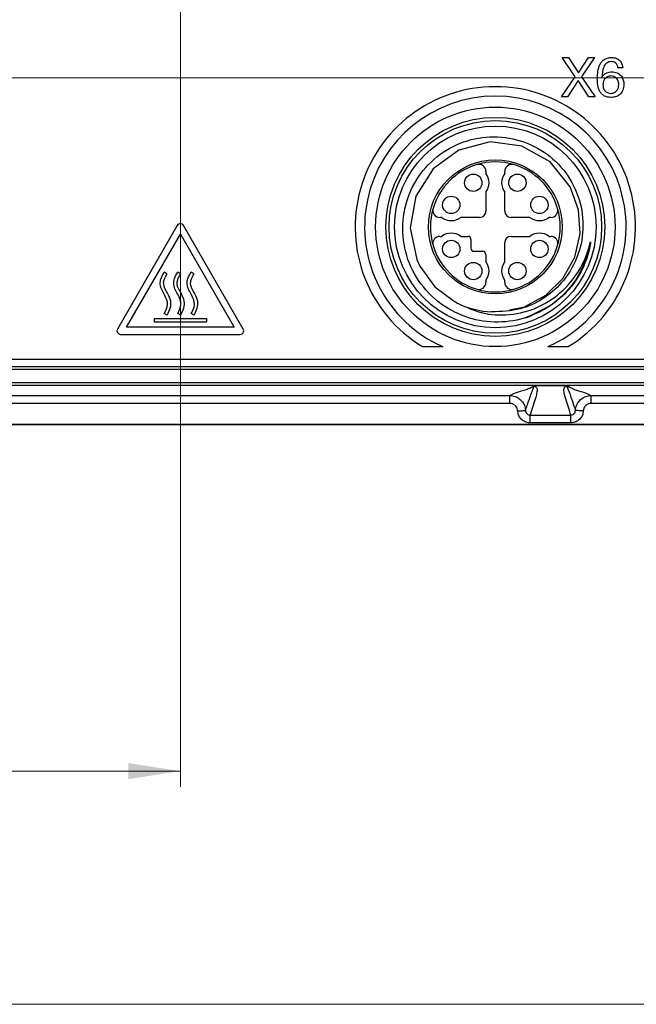
# Model space of a CAD drawing. Units: millimetres. Extents: x 17 to 412, y 7 to 290.
# Drawn here: x 138 to 177, y 7 to 70 of the extents above; entities that cross this region are included whole.
import ezdxf

# ---------------------------------------------------------------- set-up
doc = ezdxf.new("R2010")
doc.units = ezdxf.units.MM
doc.linetypes.add('SLD-Solid', pattern=[0])
doc.styles.add('SLDTEXTSTYLE2', font='GOTHIC.TTF', dxfattribs={"width": 0.913})
doc.dimstyles.new('SLDDIMSTYLE0', dxfattribs={"dimtxt": 3.5, "dimasz": 3.302, "dimexe": 0, "dimexo": 0.0625, "dimgap": 0.875, "dimtad": 1, "dimdec": 0, "dimrnd": 1e-09, "dimzin": 12, "dimdsep": 46, "dimtxsty": 'SLDTEXTSTYLE2', "dimsah": 1, "dimcen": 0.09, "dimadec": 0, "dimazin": 3, "dimtol": 1, "dimtp": 5, "dimtm": 5, "dimtfac": 1, "dimtdec": 0, "dimtofl": 0, "dimtmove": 0, "dimatfit": 3, "dimfxl": 1, "dimfrac": 2, "dimtolj": 1, "dimarcsym": 0})
doc.dimstyles.new('SLDDIMSTYLE1', dxfattribs={"dimtxt": 3.5, "dimasz": 3.302, "dimexe": 0, "dimexo": 0.0625, "dimgap": 0.875, "dimtad": 1, "dimrnd": 1e-09, "dimzin": 12, "dimdsep": 46, "dimtxsty": 'SLDTEXTSTYLE2', "dimsah": 1, "dimcen": 0.09, "dimadec": 0, "dimazin": 3, "dimtol": 1, "dimtp": 5, "dimtm": 5, "dimtfac": 1, "dimtofl": 0, "dimtmove": 0, "dimatfit": 3, "dimfxl": 1, "dimfrac": 2, "dimtolj": 1, "dimarcsym": 0})
doc.dimstyles.new('SLDDIMSTYLE3', dxfattribs={"dimtxt": 3.5, "dimasz": 3.302, "dimexe": 0, "dimexo": 0.0625, "dimgap": 0.875, "dimtad": 1, "dimdec": 1, "dimrnd": 1e-09, "dimzin": 12, "dimdsep": 46, "dimtxsty": 'SLDTEXTSTYLE2', "dimsah": 1, "dimcen": 0.09, "dimadec": 0, "dimazin": 3, "dimtol": 1, "dimtp": 0.3, "dimtm": 0.3, "dimtfac": 1, "dimtdec": 1, "dimtofl": 0, "dimtmove": 0, "dimatfit": 3, "dimfxl": 1, "dimfrac": 2, "dimtolj": 1, "dimarcsym": 0})
doc.dimstyles.new('SLDDIMSTYLE4', dxfattribs={"dimtxt": 3.5, "dimasz": 3.302, "dimexe": 0, "dimexo": 0.0625, "dimgap": 0.875, "dimtad": 1, "dimdec": 1, "dimrnd": 1e-09, "dimzin": 12, "dimdsep": 46, "dimtxsty": 'SLDTEXTSTYLE2', "dimsah": 1, "dimcen": 0.09, "dimadec": 0, "dimazin": 3, "dimtol": 1, "dimtp": 0.5, "dimtm": 0.5, "dimtfac": 1, "dimtdec": 1, "dimtofl": 0, "dimtmove": 0, "dimatfit": 3, "dimfxl": 1, "dimfrac": 2, "dimtolj": 1, "dimarcsym": 0})

# ---------------------------------------------------------------- blocks, each defined once
blk = doc.blocks.new('_D')
at = {"color": 7, "linetype": 'SLD-Solid', "lineweight": 0}
for p, q in [((148.296, 93.165), (148.296, 21.164)), ((66.296, 59.065), (66.296, 21.164)), ((148.296, 22.164), (66.296, 22.164))]:
    blk.add_line(p, q, dxfattribs=at)
at = {"color": 7, "linetype": 'SLD-Solid', "lineweight": 18}
for points in [[(66.296, 22.164), (69.598, 21.656), (69.598, 22.672)], [(148.296, 22.164), (144.994, 22.672), (144.994, 21.656)]]:
    blk.add_solid(points, dxfattribs=at)
at = {"color": 7, "linetype": 'SLD-Solid', "lineweight": 18, "char_height": 3.5, "attachment_point": 1, "style": 'SLDTEXTSTYLE2'}
for s, insert in [(' ±5', (106.662, 26.635)), ('82', (101.49, 26.635))]:
    blk.add_mtext(s, dxfattribs=dict(at, insert=insert))
blk = doc.blocks.new('_D_1')
at = {"color": 7, "linetype": 'SLD-Solid', "lineweight": 0}
for p, q in [((147.296, 94.165), (49.79, 94.165)), ((50.79, 94.165), (50.79, 66.165)), ((65.296, 66.165), (49.79, 66.165))]:
    blk.add_line(p, q, dxfattribs=at)
at = {"color": 7, "linetype": 'SLD-Solid', "lineweight": 18}
for points in [[(50.79, 94.165), (50.282, 90.863), (51.298, 90.863)], [(50.79, 66.165), (51.298, 69.467), (50.282, 69.467)]]:
    blk.add_solid(points, dxfattribs=at)
at = {"color": 7, "linetype": 'SLD-Solid', "lineweight": 18, "char_height": 3.5, "attachment_point": 1, "rotation": 90, "style": 'SLDTEXTSTYLE2'}
for s, insert in [(' ±5', (46.319, 79.53)), ('28', (46.319, 74.358))]:
    blk.add_mtext(s, dxfattribs=dict(at, insert=insert))
blk = doc.blocks.new('_D_3')
at = {"color": 7, "linetype": 'SLD-Solid', "lineweight": 0}
for p, q in [((229.296, 122.165), (43.79, 122.165)), ((44.79, 122.165), (44.79, 66.165)), ((229.296, 66.165), (43.79, 66.165))]:
    blk.add_line(p, q, dxfattribs=at)
at = {"color": 7, "linetype": 'SLD-Solid', "lineweight": 18}
for points in [[(44.79, 122.165), (44.282, 118.863), (45.298, 118.863)], [(44.79, 66.165), (45.298, 69.467), (44.282, 69.467)]]:
    blk.add_solid(points, dxfattribs=at)
at = {"color": 7, "linetype": 'SLD-Solid', "lineweight": 18, "char_height": 3.5, "attachment_point": 1, "rotation": 90, "style": 'SLDTEXTSTYLE2'}
for s, insert in [(' ±0,3', (40.319, 91.591)), ('56', (40.319, 86.418))]:
    blk.add_mtext(s, dxfattribs=dict(at, insert=insert))
blk = doc.blocks.new('_D_4')
at = {"color": 7, "linetype": 'SLD-Solid', "lineweight": 0}
for p, q in [((66.296, 67.165), (66.296, 156.265)), ((230.296, 67.165), (230.296, 156.265)), ((66.296, 155.265), (230.296, 155.265))]:
    blk.add_line(p, q, dxfattribs=at)
at = {"color": 7, "linetype": 'SLD-Solid', "lineweight": 18}
for points in [[(66.296, 155.265), (69.598, 154.757), (69.598, 155.773)], [(230.296, 155.265), (226.994, 155.773), (226.994, 154.757)]]:
    blk.add_solid(points, dxfattribs=at)
at = {"color": 7, "linetype": 'SLD-Solid', "lineweight": 18, "char_height": 3.5, "attachment_point": 1, "style": 'SLDTEXTSTYLE2'}
for s, insert in [(' ±0,5', (147.015, 159.735)), ('164', (139.257, 159.735))]:
    blk.add_mtext(s, dxfattribs=dict(at, insert=insert))

msp = doc.modelspace()

# ---------------------------------------------------------------- linework, layer by layer
at = {"color": 7, "linetype": 'SLD-Solid', "lineweight": 25}
for p, q in [((173.366, 66.237), (172.542, 67.452)), ((172.542, 67.452), (172.942, 67.452)), ((172.942, 67.452), (173.566, 66.475)), ((173.566, 66.475), (174.218, 67.452)), ((174.589, 67.452), (173.762, 66.237)), ((174.218, 67.452), (174.589, 67.452)), ((176.38, 66.802), (176.082, 66.802)), ((172.493, 64.952), (173.366, 66.237)), ((173.562, 65.985), (172.868, 64.952)), ((174.235, 64.952), (173.562, 65.985)), ((173.762, 66.237), (174.642, 64.952)), ((175.061, 66.224), (175.068, 66.216)), ((172.868, 64.952), (172.493, 64.952)), ((174.642, 64.952), (174.235, 64.952)), ((167.696, 60.224), (167.696, 60.102)), ((168.896, 60.102), (168.896, 60.224)), ((167.696, 58.902), (167.696, 57.702)), ((168.896, 57.702), (168.896, 58.902)), ((164.896, 57.302), (164.774, 57.302)), ((167.296, 57.302), (166.096, 57.302)), ((170.496, 57.302), (169.296, 57.302)), ((171.818, 57.302), (171.696, 57.302)), ((148.101, 56.8), (144.303, 50.221)), ((152.29, 50.221), (148.491, 56.8)), ((144.887, 50.334), (148.296, 56.238)), ((148.296, 56.238), (151.705, 50.334)), ((164.774, 56.102), (164.896, 56.102)), ((166.096, 56.102), (166.546, 56.102)), ((166.746, 55.902), (166.746, 55.352)), ((168.896, 54.502), (168.896, 55.702)), ((169.296, 56.102), (170.496, 56.102)), ((171.696, 56.102), (171.818, 56.102)), ((166.946, 55.152), (167.496, 55.152)), ((167.696, 54.952), (167.696, 54.502)), ((147.467, 53.721), (147.277, 53.824)), ((148.322, 53.721), (148.132, 53.824)), ((149.177, 53.721), (148.987, 53.824)), ((167.696, 53.302), (167.696, 53.18)), ((168.896, 53.18), (168.896, 53.302)), ((171.784, 51.697), (170.204, 50.908)), ((146.631, 50.887), (146.631, 50.671)), ((146.631, 50.887), (149.961, 50.887)), ((146.631, 50.671), (149.961, 50.671)), ((147.467, 51.11), (147.277, 51.212)), ((148.322, 51.11), (148.132, 51.212)), ((149.177, 51.11), (148.987, 51.212)), ((149.961, 50.887), (149.961, 50.671)), ((151.705, 50.334), (144.887, 50.334)), ((144.498, 49.884), (152.095, 49.884)), ((163.665, 49.102), (164.96, 49.102)), ((171.632, 49.102), (172.928, 49.102)), ((93.938, 48.302), (202.654, 48.302)), ((94.016, 47.843), (202.577, 47.843)), ((202.577, 47.643), (94.016, 47.643)), ((94.016, 46.836), (202.577, 46.836)), ((202.577, 46.636), (94.016, 46.636)), ((172.844, 46.608), (170.748, 46.608)), ((127.377, 45.996), (169.215, 45.996)), ((169.215, 45.496), (169.215, 45.996)), ((174.377, 45.996), (202.577, 45.996)), ((174.377, 45.496), (174.377, 45.996)), ((169.215, 45.496), (127.377, 45.496)), ((202.577, 45.496), (174.377, 45.496)), ((170.509, 44.763), (173.083, 44.763)), ((170.509, 44.266), (170.509, 44.763)), ((173.083, 44.266), (173.083, 44.763)), ((80.346, 44.179), (216.246, 44.179)), ((86.788, 44.169), (209.805, 44.169)), ((173.083, 44.266), (170.509, 44.266))]:
    msp.add_line(p, q, dxfattribs=at)
at = {"color": 7, "linetype": 'SLD-Solid', "lineweight": 18}
msp.add_line((409.59, 7.363), (23.59, 7.363), dxfattribs=at)
at = {"color": 7, "linetype": 'SLD-Solid', "lineweight": 25, "flags": 128}
for points in [[(169.197, 51.43), (170.144, 51.628), (171.508, 52.361), (172.588, 53.424), (173.341, 54.776), (173.68, 56.279), (173.585, 57.794), (173.056, 59.253), (171.779, 60.828), (169.985, 61.831), (167.972, 62.092), (165.984, 61.582), (164.343, 60.38), (163.258, 58.644), (162.897, 56.637), (163.307, 54.635), (163.505, 54.211), (164.455, 52.906), (165.672, 51.983), (165.903, 51.861), (165.903, 51.861)], [(169.713, 45.025), (169.808, 45.03), (169.9, 45.035), (169.984, 45.039), (170.059, 45.043), (170.121, 45.046), (170.169, 45.049), (170.199, 45.051), (170.212, 45.051)], [(173.88, 45.025), (173.785, 45.03), (173.693, 45.035), (173.608, 45.039), (173.533, 45.043), (173.471, 45.046), (173.424, 45.049), (173.394, 45.051), (173.381, 45.051)]]:
    msp.add_lwpolyline(points, dxfattribs=at)
at = {"color": 7, "linetype": 'SLD-Solid', "lineweight": 25}
for centre, radius in [((168.296, 56.702), 7.6), ((168.296, 56.702), 6.95), ((168.296, 56.702), 6.75), ((168.296, 56.702), 6.4), ((168.296, 56.702), 4.25), ((166.896, 59.502), 0.55), ((169.696, 59.502), 0.55), ((165.496, 58.102), 0.55), ((171.096, 58.102), 0.55), ((165.496, 55.302), 0.55), ((171.096, 55.302), 0.55), ((166.896, 53.902), 0.55), ((169.696, 53.902), 0.55)]:
    msp.add_circle(centre, radius, dxfattribs=at)
for centre, radius, start, end in [((168.296, 56.702), 8.9, 301.358, 238.64202), ((168.296, 56.702), 8.3, 293.7, 246.30002), ((168.296, 56.702), 4.125, 106.60155, 163.39845), ((168.296, 56.702), 4.125, 73.39845, 106.60155), ((167.246, 60.224), 0.45, 0, 106.60155), ((169.346, 60.224), 0.45, 73.3985, 180.00003), ((168.296, 56.702), 4.125, 16.60155, 73.39845), ((166.896, 59.502), 1, 323.1301, 36.8699), ((169.696, 59.502), 1, 143.13005, 216.86991), ((168.296, 56.702), 4.125, 163.39845, 196.60155), ((164.774, 57.752), 0.45, 163.39845, 270), ((167.296, 57.702), 0.4, 269.99991, 0.00026), ((169.296, 57.702), 0.4, 180, 270), ((171.818, 57.752), 0.45, 270, 16.60155), ((168.296, 56.702), 4.125, 343.39845, 16.60155), ((148.296, 56.688), 0.225, 29.99998, 149.99999), ((165.496, 58.102), 1, 233.13018, 306.86999), ((171.096, 58.102), 1, 233.1301, 306.8699), ((165.496, 55.302), 1, 53.1301, 126.8699), ((171.096, 55.302), 1, 53.1301, 126.8699), ((164.774, 55.652), 0.45, 90.0001, 196.60158), ((166.546, 55.902), 0.2, 0, 90), ((169.296, 55.702), 0.4, 90, 180), ((171.818, 55.652), 0.45, 343.39845, 90), ((168.296, 56.702), 4.125, 196.60155, 253.39845), ((166.946, 55.352), 0.2, 180.00038, 270.00017), ((167.496, 54.952), 0.2, 0, 90), ((168.296, 56.702), 4.125, 286.60155, 343.39845), ((166.896, 53.902), 1, 323.13017, 36.86988), ((169.696, 53.902), 1, 143.13011, 216.86985), ((167.246, 53.18), 0.45, 253.39845, 360), ((169.346, 53.18), 0.45, 180, 286.60155), ((168.296, 56.702), 4.125, 253.39845, 286.60155), ((168.296, 56.702), 5.4, 243.68912, 267.49848), ((144.498, 50.109), 0.225, 149.99977, 270.00014), ((152.095, 50.109), 0.225, 270.00012, 29.99981)]:
    msp.add_arc(centre, radius, start, end, dxfattribs=at)
for points, knots in [([(174.769, 66.117), (174.785, 66.428), (174.806, 66.818), (175.059, 67.203), (175.235, 67.352), (175.45, 67.441), (175.602, 67.448), (175.679, 67.452)], [0, 0, 0, 0, 0.498518, 0.623973, 0.749359, 0.874532, 1, 1, 1, 1]), ([(175.664, 67.192), (175.611, 67.189), (175.504, 67.183), (175.312, 67.082), (175.098, 66.759), (175.076, 66.438), (175.061, 66.224)], [0, 0, 0, 0, 0.125457, 0.250447, 0.499711, 1, 1, 1, 1]), ([(176.082, 66.802), (176.07, 66.861), (176.047, 66.977), (175.941, 67.111), (175.804, 67.183), (175.711, 67.189), (175.664, 67.192)], [0, 0, 0, 0, 0.28039, 0.559917, 0.779624, 1, 1, 1, 1]), ([(175.679, 67.452), (175.779, 67.445), (175.979, 67.43), (176.219, 67.265), (176.346, 67.036), (176.369, 66.88), (176.38, 66.802)], [0, 0, 0, 0, 0.280272, 0.55906, 0.779169, 1, 1, 1, 1]), ([(175.068, 66.216), (175.109, 66.273), (175.189, 66.386), (175.405, 66.519), (175.583, 66.534), (175.692, 66.543)], [0, 0, 0, 0, 0.280459, 0.560568, 1, 1, 1, 1]), ([(175.637, 66.283), (175.557, 66.274), (175.398, 66.257), (175.223, 66.103), (175.139, 65.914), (175.13, 65.79), (175.126, 65.727)], [0, 0, 0, 0, 0.279507, 0.558588, 0.779041, 1, 1, 1, 1]), ([(176.133, 65.724), (176.128, 65.803), (176.117, 65.961), (175.999, 66.156), (175.823, 66.268), (175.699, 66.278), (175.637, 66.283)], [0, 0, 0, 0, 0.280748, 0.559616, 0.779671, 1, 1, 1, 1]), ([(175.692, 66.543), (175.809, 66.531), (176.042, 66.508), (176.303, 66.291), (176.437, 66.019), (176.451, 65.836), (176.457, 65.745)], [0, 0, 0, 0, 0.27983, 0.558693, 0.779222, 1, 1, 1, 1]), ([(175.625, 64.919), (175.483, 64.932), (175.27, 64.951), (175.049, 65.13), (174.798, 65.469), (174.782, 65.829), (174.769, 66.117)], [0, 0, 0, 0, 0.2494842, 0.3752269, 0.500968, 1, 1, 1, 1]), ([(175.126, 65.727), (175.133, 65.649), (175.147, 65.491), (175.273, 65.301), (175.451, 65.194), (175.575, 65.184), (175.637, 65.179)], [0, 0, 0, 0, 0.280291, 0.559481, 0.779633, 1, 1, 1, 1]), ([(176.457, 65.745), (176.445, 65.621), (176.42, 65.374), (176.204, 65.087), (175.917, 64.936), (175.723, 64.925), (175.625, 64.919)], [0, 0, 0, 0, 0.280187, 0.559113, 0.779262, 1, 1, 1, 1]), ([(175.637, 65.179), (175.714, 65.188), (175.87, 65.205), (176.035, 65.36), (176.119, 65.542), (176.128, 65.663), (176.133, 65.724)], [0, 0, 0, 0, 0.279571, 0.558449, 0.779089, 1, 1, 1, 1]), ([(171.784, 51.697), (171.244, 51.399), (170.145, 50.794), (168.233, 50.569), (166.302, 50.922), (164.544, 51.91), (163.192, 53.448), (162.436, 55.341), (162.35, 57.366), (162.943, 59.291), (164.135, 60.903), (165.786, 62.016), (167.703, 62.513), (169.662, 62.348), (171.444, 61.54), (172.849, 60.196), (173.718, 58.469), (173.963, 56.562), (173.561, 54.697), (172.616, 53.164), (171.341, 52.08), (169.814, 51.37), (168.675, 51.329), (168.061, 51.307)], [0, 0, 0, 0, 0.0462844, 0.0941015, 0.1419349, 0.1926677, 0.2434089, 0.2937217, 0.3437866, 0.3936473, 0.44304, 0.4924444, 0.5411671, 0.5898998, 0.6381625, 0.6862182, 0.734029, 0.7814118, 0.8287669, 0.8754795, 0.9147286, 0.9539838, 1, 1, 1, 1]), ([(165.903, 51.861), (166.46, 51.604), (167.573, 51.091), (169.465, 51.078), (171.284, 51.632), (172.854, 52.794), (173.8, 54.157), (174.18, 55.155), (174.283, 55.558), (174.301, 55.629)], [0, 0, 0, 0, 0.17137, 0.342637, 0.519536, 0.700187, 0.882717, 0.979336, 1, 1, 1, 1]), ([(174.301, 55.629), (174.131, 55.008), (173.825, 53.886), (172.823, 52.529), (171.644, 51.503), (170.688, 51.108), (170.204, 50.908)], [0, 0, 0, 0, 0.292796, 0.528328, 0.761613, 1, 1, 1, 1]), ([(174.301, 55.629), (174.307, 55.655), (174.316, 55.69), (174.326, 55.729), (174.331, 55.744), (174.334, 55.752), (174.335, 55.755), (174.336, 55.757), (174.337, 55.758), (174.337, 55.758), (174.338, 55.759), (174.338, 55.759), (174.338, 55.758), (174.339, 55.758), (174.34, 55.756), (174.34, 55.748), (174.339, 55.715), (174.324, 55.585), (174.23, 55.066), (173.858, 53.951), (173.015, 52.649), (172.135, 51.968), (171.784, 51.697)], [0, 0, 0, 0, 0.015516, 0.021271, 0.024011, 0.02538, 0.025864, 0.026201, 0.026547, 0.026682, 0.026818, 0.026908, 0.026999, 0.027131, 0.027386, 0.028324, 0.032039, 0.046843, 0.106017, 0.34388, 0.738677, 1, 1, 1, 1]), ([(147.277, 51.212), (147.375, 51.4), (147.568, 51.77), (147.31, 52.414), (146.975, 52.909), (147.052, 53.462), (147.199, 53.698), (147.277, 53.824)], [0, 0, 0, 0, 0.217615, 0.427601, 0.702133, 0.84095, 1, 1, 1, 1]), ([(147.277, 51.212), (147.375, 51.4), (147.568, 51.77), (147.31, 52.414), (146.975, 52.909), (147.052, 53.462), (147.199, 53.698), (147.277, 53.824)], [0, 0, 0, 0, 0.217615, 0.427601, 0.702133, 0.84095, 1, 1, 1, 1]), ([(148.132, 51.212), (148.23, 51.4), (148.423, 51.77), (148.165, 52.414), (147.83, 52.909), (147.907, 53.462), (148.054, 53.698), (148.132, 53.824)], [0, 0, 0, 0, 0.217615, 0.427601, 0.702133, 0.84095, 1, 1, 1, 1]), ([(148.132, 51.212), (148.23, 51.4), (148.423, 51.77), (148.165, 52.414), (147.83, 52.909), (147.907, 53.462), (148.054, 53.698), (148.132, 53.824)], [0, 0, 0, 0, 0.217615, 0.427601, 0.702133, 0.84095, 1, 1, 1, 1]), ([(148.987, 51.212), (149.085, 51.4), (149.278, 51.77), (149.02, 52.414), (148.685, 52.909), (148.762, 53.462), (148.909, 53.698), (148.987, 53.824)], [0, 0, 0, 0, 0.217615, 0.427601, 0.702133, 0.84095, 1, 1, 1, 1]), ([(148.987, 51.212), (149.085, 51.4), (149.278, 51.77), (149.02, 52.414), (148.685, 52.909), (148.762, 53.462), (148.909, 53.698), (148.987, 53.824)], [0, 0, 0, 0, 0.217615, 0.427601, 0.702133, 0.84095, 1, 1, 1, 1]), ([(147.467, 51.11), (147.542, 51.254), (147.684, 51.528), (147.723, 52.017), (147.492, 52.509), (147.199, 52.932), (147.265, 53.407), (147.391, 53.603), (147.467, 53.721)], [0, 0, 0, 0, 0.173851, 0.330034, 0.504801, 0.751678, 0.849975, 1, 1, 1, 1]), ([(147.467, 51.11), (147.542, 51.254), (147.684, 51.528), (147.723, 52.017), (147.492, 52.509), (147.199, 52.932), (147.265, 53.407), (147.391, 53.603), (147.467, 53.721)], [0, 0, 0, 0, 0.173851, 0.330034, 0.504801, 0.751678, 0.849975, 1, 1, 1, 1]), ([(148.322, 51.11), (148.397, 51.254), (148.539, 51.528), (148.578, 52.017), (148.347, 52.509), (148.054, 52.932), (148.12, 53.407), (148.246, 53.603), (148.322, 53.721)], [0, 0, 0, 0, 0.173851, 0.330034, 0.504801, 0.751678, 0.849975, 1, 1, 1, 1]), ([(148.322, 51.11), (148.397, 51.254), (148.539, 51.528), (148.578, 52.017), (148.347, 52.509), (148.054, 52.932), (148.12, 53.407), (148.246, 53.603), (148.322, 53.721)], [0, 0, 0, 0, 0.173851, 0.330034, 0.504801, 0.751678, 0.849975, 1, 1, 1, 1]), ([(149.177, 51.11), (149.252, 51.254), (149.394, 51.528), (149.433, 52.017), (149.202, 52.509), (148.909, 52.932), (148.975, 53.407), (149.101, 53.603), (149.177, 53.721)], [0, 0, 0, 0, 0.173851, 0.330034, 0.504801, 0.751678, 0.849975, 1, 1, 1, 1]), ([(149.177, 51.11), (149.252, 51.254), (149.394, 51.528), (149.433, 52.017), (149.202, 52.509), (148.909, 52.932), (148.975, 53.407), (149.101, 53.603), (149.177, 53.721)], [0, 0, 0, 0, 0.173851, 0.330034, 0.504801, 0.751678, 0.849975, 1, 1, 1, 1]), ([(169.215, 45.996), (169.322, 46.053), (169.534, 46.168), (170.069, 46.326), (170.516, 46.473), (170.655, 46.563), (170.725, 46.608)], [0, 0, 0, 0, 0.279799, 0.560107, 0.780237, 1, 1, 1, 1]), ([(170.212, 45.051), (170.227, 45.097), (170.326, 45.386), (170.478, 45.854), (170.641, 46.304), (170.713, 46.475), (170.739, 46.541), (170.746, 46.57), (170.747, 46.582), (170.746, 46.591), (170.744, 46.596), (170.742, 46.6), (170.74, 46.603), (170.737, 46.604), (170.735, 46.605), (170.734, 46.606), (170.732, 46.607), (170.731, 46.607), (170.73, 46.607), (170.729, 46.607), (170.728, 46.607), (170.727, 46.607), (170.726, 46.608), (170.725, 46.608), (170.725, 46.608), (170.725, 46.608), (170.725, 46.608)], [0, 0, 0, 0, 0.084819, 0.539621, 0.769623, 0.884683, 0.942237, 0.961368, 0.974138, 0.982667, 0.988365, 0.992175, 0.994726, 0.996434, 0.997581, 0.998351, 0.998871, 0.999224, 0.999464, 0.999628, 0.999743, 0.999865, 0.999915, 0.999965, 0.999996, 1, 1, 1, 1]), ([(170.748, 46.608), (170.755, 46.607), (170.778, 46.604), (170.876, 46.574), (170.903, 46.517), (170.94, 46.439), (170.948, 46.337), (170.931, 46.16), (170.786, 45.655), (170.63, 45.172), (170.518, 44.791), (170.509, 44.763)], [0, 0, 0, 0, 0.001862, 0.005954, 0.051553, 0.092781, 0.13398, 0.216316, 0.380908, 0.954528, 1, 1, 1, 1]), ([(170.725, 46.608), (170.725, 46.608), (170.727, 46.608), (170.731, 46.608), (170.738, 46.608), (170.745, 46.608), (170.748, 46.608)], [0, 0, 0, 0, 0.128806, 0.26522, 0.63407, 1, 1, 1, 1]), ([(173.083, 44.763), (173.074, 44.796), (172.961, 45.18), (172.803, 45.666), (172.659, 46.17), (172.642, 46.373), (172.66, 46.486), (172.724, 46.559), (172.757, 46.585), (172.799, 46.6), (172.82, 46.605), (172.836, 46.607), (172.844, 46.608)], [0, 0, 0, 0, 0.052834, 0.624439, 0.789274, 0.871738, 0.954296, 0.972547, 0.990815, 0.995851, 0.997768, 1, 1, 1, 1]), ([(172.868, 46.608), (172.868, 46.608), (172.868, 46.608), (172.867, 46.608), (172.867, 46.608), (172.865, 46.607), (172.863, 46.607), (172.858, 46.606), (172.85, 46.601), (172.842, 46.58), (172.867, 46.496), (172.991, 46.218), (173.186, 45.639), (173.319, 45.237), (173.381, 45.051)], [0, 0, 0, 0, 0.000003, 0.000039, 0.000074, 0.000138, 0.000323, 0.001132, 0.004339, 0.017139, 0.068314, 0.273, 0.665156, 1, 1, 1, 1]), ([(172.844, 46.608), (172.849, 46.608), (172.856, 46.608), (172.863, 46.608), (172.866, 46.608), (172.867, 46.608), (172.868, 46.608)], [0, 0, 0, 0, 0.510346, 0.784522, 0.871118, 1, 1, 1, 1]), ([(172.868, 46.608), (172.964, 46.55), (173.158, 46.436), (173.689, 46.277), (174.145, 46.131), (174.3, 46.041), (174.377, 45.996)], [0, 0, 0, 0, 0.279749, 0.560035, 0.7802, 1, 1, 1, 1]), ([(169.215, 45.996), (169.215, 45.996), (169.271, 45.996), (169.439, 45.982), (169.708, 45.888), (169.973, 45.675), (170.161, 45.386), (170.195, 45.163), (170.212, 45.051)], [0, 0, 0, 0, 0.0000396, 0.1114292, 0.3334285, 0.5555251, 0.777801, 1, 1, 1, 1]), ([(173.381, 45.051), (173.387, 45.107), (173.404, 45.274), (173.516, 45.537), (173.742, 45.792), (174.04, 45.958), (174.266, 45.996), (174.377, 45.996), (174.377, 45.996)], [0, 0, 0, 0, 0.111319, 0.33332, 0.555451, 0.777767, 0.99996, 1, 1, 1, 1]), ([(169.713, 45.025), (169.704, 45.08), (169.687, 45.192), (169.594, 45.336), (169.462, 45.442), (169.327, 45.491), (169.243, 45.495), (169.215, 45.496)], [0, 0, 0, 0, 0.222236, 0.444478, 0.66653, 0.888534, 1, 1, 1, 1]), ([(170.509, 44.266), (170.466, 44.268), (170.333, 44.275), (170.118, 44.352), (169.905, 44.522), (169.754, 44.755), (169.726, 44.935), (169.713, 45.025)], [0, 0, 0, 0, 0.108368, 0.32993, 0.552668, 0.776353, 1, 1, 1, 1]), ([(170.212, 45.051), (170.217, 45.017), (170.226, 44.949), (170.282, 44.86), (170.362, 44.795), (170.443, 44.766), (170.493, 44.764), (170.509, 44.763)], [0, 0, 0, 0, 0.227272, 0.452012, 0.673447, 0.89263, 1, 1, 1, 1]), ([(173.083, 44.763), (173.117, 44.766), (173.184, 44.773), (173.274, 44.825), (173.341, 44.902), (173.374, 44.982), (173.379, 45.034), (173.381, 45.051)], [0, 0, 0, 0, 0.218796, 0.437823, 0.658753, 0.88314, 1, 1, 1, 1]), ([(173.88, 45.025), (173.875, 44.979), (173.861, 44.844), (173.77, 44.631), (173.59, 44.429), (173.352, 44.292), (173.173, 44.275), (173.083, 44.266)], [0, 0, 0, 0, 0.114729, 0.336752, 0.557897, 0.778949, 1, 1, 1, 1]), ([(174.377, 45.496), (174.321, 45.491), (174.209, 45.48), (174.06, 45.394), (173.947, 45.268), (173.891, 45.136), (173.883, 45.053), (173.88, 45.025)], [0, 0, 0, 0, 0.222281, 0.44457, 0.666654, 0.888649, 1, 1, 1, 1])]:
    msp.add_open_spline(points, degree=3, knots=knots, dxfattribs=at)

# ---------------------------------------------------------------- dimensions: what is measured, and where the dimension line sits
at = {"color": 7, "linetype": 'SLD-Solid', "lineweight": 18}
for base, p1, p2, dimstyle, picture, middle in [((230.296, 155.265), (66.296, 66.165), (230.296, 66.165), 'SLDDIMSTYLE4', '_D_4', (148.296, 155.265)), ((66.296, 22.164), (148.296, 94.165), (66.296, 60.065), 'SLDDIMSTYLE0', '_D', (107.296, 22.164))]:
    dim = msp.add_linear_dim(base=base, p1=p1, p2=p2, dimstyle=dimstyle, dxfattribs=at)
    dim.commit()
    dim.dimension.update_dxf_attribs({"geometry": picture, "text_midpoint": middle, "dimtype": 160})
for base, p1, p2, dimstyle, picture, middle in [((44.79, 66.165), (230.296, 122.165), (230.296, 66.165), 'SLDDIMSTYLE3', '_D_3', (44.79, 94.165)), ((50.79, 66.165), (148.296, 94.165), (66.296, 66.165), 'SLDDIMSTYLE1', '_D_1', (50.79, 80.165))]:
    dim = msp.add_linear_dim(base=base, p1=p1, p2=p2, angle=90, dimstyle=dimstyle, dxfattribs=at)
    dim.commit()
    dim.dimension.update_dxf_attribs({"geometry": picture, "text_midpoint": middle, "dimtype": 160})

doc.saveas('drawing.dxf')
